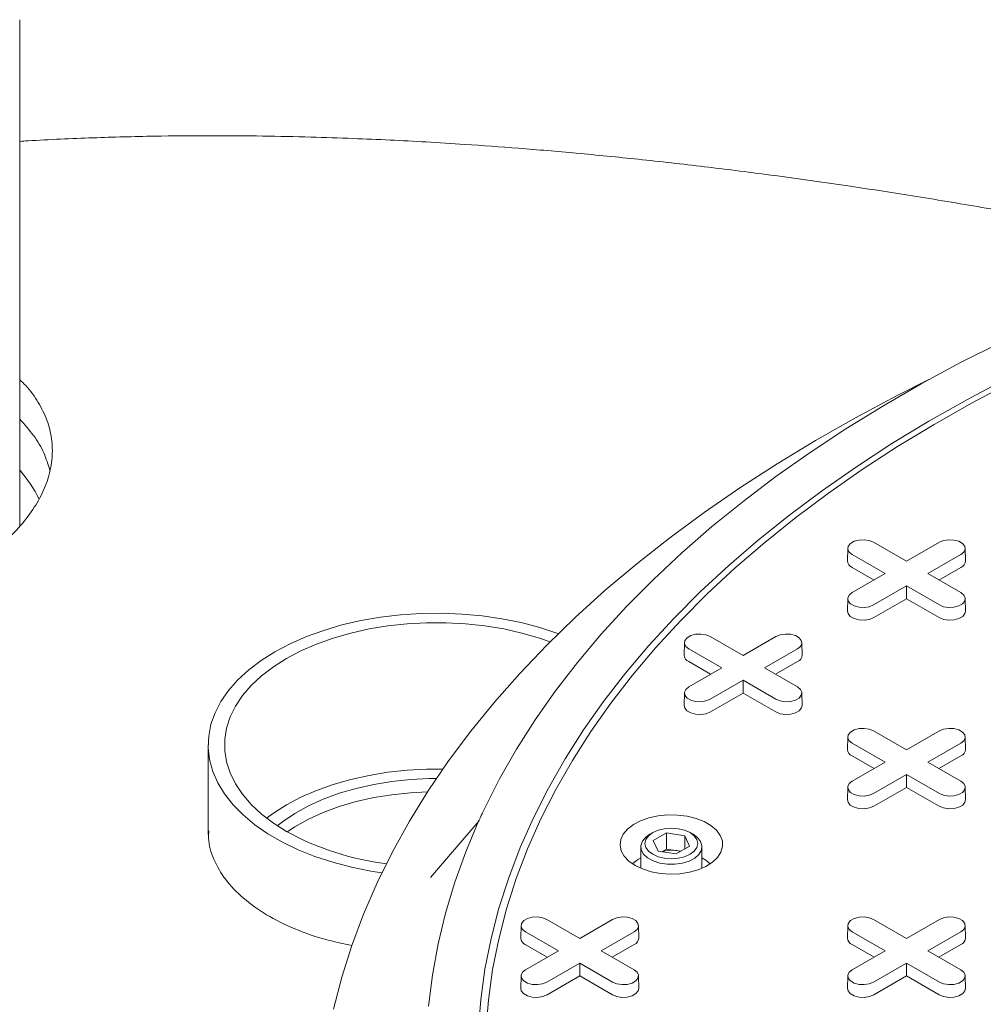
# Model space of a CAD drawing. Units: inches. Extents: x 0.3 to 10.6, y 0.4 to 8.2.
# Drawn here: x 0.8 to 1.1, y 3.1 to 3.3 of the extents above; entities that cross this region are included whole.
import ezdxf

# ---------------------------------------------------------------- set-up
doc = ezdxf.new("R2010")
doc.units = ezdxf.units.IN
doc.header["$MEASUREMENT"] = 0
doc.layers.add('SLD-0', color=179, linetype='Continuous')

msp = doc.modelspace()

# ---------------------------------------------------------------- linework, layer by layer
at = {"color": 7, "linetype": 'Continuous', "lineweight": 15}
for p, q in [((0.8370832996525561, 3.210116607502893), (0.8370832996525561, 3.339511719688731)), ((1.05534483383955, 3.205906372930205), (1.063745082392463, 3.201057012662144)), ((1.063745082392463, 3.201057012662144), (1.072145330945375, 3.205906372930205)), ((1.048741551018719, 3.204354881620496), (1.048672823861957, 3.201140656390921)), ((1.058274499582289, 3.197898912427884), (1.049874251029376, 3.202748272695945)), ((1.077615931040182, 3.202748262717739), (1.06921568248727, 3.197898902449678)), ((1.078817328823725, 3.201140653397459), (1.078748613766206, 3.204354881620496)), ((1.05544155864445, 3.19626351081016), (1.049825657012848, 3.199505501814365)), ((1.077664521599784, 3.199505493831801), (1.072048609597402, 3.196263496840672)), ((1.049874251029376, 3.193049552159823), (1.058274499582289, 3.197898912427884)), ((1.06921568248727, 3.197898902449678), (1.077615931040182, 3.193049542181618)), ((1.063745099677096, 3.194740802215418), (1.055344851124183, 3.189891441947358)), ((1.063745096220169, 3.191469980600858), (1.063745099677096, 3.194740802215418)), ((1.072145348230008, 3.189891441947358), (1.063745099677096, 3.194740802215418)), ((1.048741544104866, 3.191498062845756), (1.048672848060443, 3.188283823646692)), ((1.063745096220169, 3.191469980600858), (1.055393441683785, 3.186648673061419)), ((1.072096754213479, 3.186648671065778), (1.063745096220169, 3.191469980600858)), ((1.078817323638336, 3.18828383562054), (1.078748606852353, 3.191498062845756)), ((1.013586557700705, 3.181799833237375), (1.021986806253617, 3.176950472969314)), ((1.021986806253617, 3.176950472969314), (1.03038705480653, 3.181799833237375)), ((1.006983274879874, 3.180248341927666), (1.006914551180039, 3.177034118693732)), ((1.037059054413343, 3.177034114702449), (1.036990337627361, 3.180248341927666)), ((1.01651622690037, 3.173792374730695), (1.008115978347458, 3.178641734998756)), ((1.035857654901337, 3.178641723024909), (1.027457406348424, 3.173792362756848)), ((1.013683282505604, 3.17215697111733), (1.008067380874002, 3.175398962121535)), ((1.035906245460939, 3.175398954138971), (1.030290336915483, 3.172156959143483)), ((1.008115978347458, 3.168943014462634), (1.01651622690037, 3.173792374730695)), ((1.027457406348424, 3.173792362756848), (1.035857654901337, 3.168943002488787)), ((1.021986826995177, 3.170634264518229), (1.013586578442264, 3.165784904250169)), ((1.021986820081324, 3.167363440908027), (1.021986826995177, 3.170634264518229)), ((1.030387075548089, 3.165784904250169), (1.021986826995177, 3.170634264518229)), ((1.006983267966021, 3.167391523152925), (1.006914571921598, 3.164177283953862)), ((1.021986820081324, 3.167363440908027), (1.013635169001866, 3.162542135364231)), ((1.030338478074634, 3.162542131372948), (1.021986820081324, 3.167363440908027)), ((1.03705904749949, 3.164177295927709), (1.036990330713508, 3.167391523152925)), ((1.05534483383955, 3.157693293544544), (1.063745082392463, 3.152843933276483)), ((1.063745082392463, 3.152843933276483), (1.072145330945375, 3.157693293544544)), ((1.048741551018719, 3.156141802234835), (1.04867284114659, 3.152927571018337)), ((1.058274503039215, 3.149685835037865), (1.049874254486303, 3.154535195305925)), ((1.077615917212476, 3.154535191314643), (1.069215668659563, 3.149685831046583)), ((1.078817330552188, 3.152927575009619), (1.078748613766206, 3.156141802234835)), ((1.055441572472156, 3.148050423441935), (1.049825657012847, 3.151292422428705)), ((1.049874254486303, 3.144836474769804), (1.058274503039215, 3.149685835037865)), ((1.069215668659563, 3.149685831046583), (1.077615917212476, 3.144836470778522)), ((1.077664507772078, 3.151292422428705), (1.072048599226622, 3.148050427433218)), ((1.063745089306316, 3.146527732807964), (1.055344840753403, 3.141678372539903)), ((1.063745082392463, 3.143256909197762), (1.063745089306316, 3.146527732807964)), ((1.072145337859228, 3.141678372539903), (1.063745089306316, 3.146527732807964)), ((1.048741557932573, 3.14328497547753), (1.048672834232737, 3.140070752243597)), ((1.063745082392463, 3.143256909197762), (1.055393431313006, 3.138435603653965)), ((1.072096740385773, 3.138435599662682), (1.063745082392463, 3.143256909197762)), ((1.078817337466042, 3.140070748252314), (1.078748620680059, 3.14328497547753)), ((0.9544093057267792, 3.134652370781152), (0.9421042097356984, 3.120245700695188)), ((0.9988717004355371, 3.131678779371932), (0.9981291111292442, 3.131249984290153)), ((0.999007571476701, 3.129637270334616), (1.002409629689572, 3.131601236736706)), ((1.002409629689572, 3.131601236736706), (1.007056941984678, 3.130882382821738)), ((1.002409629689572, 3.127491335998833), (1.002409629689572, 3.131601236736706)), ((1.009180628758956, 3.131249984290153), (1.008438039452663, 3.131678779371932)), ((1.000252797903523, 3.126954434052427), (0.999007571476701, 3.129637270334616)), ((1.007056941984678, 3.130882382821738), (1.008302182239205, 3.128199538556984)), ((1.007056941984678, 3.130882382821738), (1.007056941984678, 3.127480682611963)), ((0.9958415383810318, 3.128061061377258), (0.9958415383810318, 3.122574902443208)), ((1.004900124026334, 3.126235572154894), (1.000252797903523, 3.126954434052427)), ((1.00122036398976, 3.126804787523926), (1.002409629689572, 3.127491335998833)), ((1.004733278923272, 3.127131905050066), (1.002409629689572, 3.127491335998833)), ((1.006089389726146, 3.126922139210199), (1.004733278923272, 3.127131905050066)), ((1.008302182239205, 3.128199538556984), (1.004900124026334, 3.126235572154894)), ((1.011468201507169, 3.122574902443208), (1.011468201507169, 3.128061061377258)), ((0.9718282884757127, 3.109480218150166), (0.980228537028625, 3.104630857882105)), ((0.980228537028625, 3.104630857882105), (0.9886287855815376, 3.109480218150166)), ((1.055344840753403, 3.109480218150166), (1.063745089306316, 3.104630857882105)), ((1.063745089306316, 3.104630857882105), (1.072145330945375, 3.109480214158884)), ((0.9652250056548817, 3.107928726840457), (0.9651562957827524, 3.104714495623958)), ((0.9747579507615245, 3.101472755652204), (0.9663577022086122, 3.106322115920265)), ((0.9940993718486381, 3.106322115920265), (0.9856991232957255, 3.101472755652204)), ((0.9953007782744979, 3.104714495623958), (0.9952320684023682, 3.107928726840457)), ((1.048741557932573, 3.107928726840457), (1.048672848060443, 3.104714495623958)), ((1.058274503039215, 3.101472755652204), (1.049874254486303, 3.106322115920265)), ((1.077615917212476, 3.106322111928983), (1.069215675573416, 3.101472755652204)), ((1.078817330552188, 3.104714495623958), (1.078748613766206, 3.107928722849175)), ((0.9719250271083184, 3.099837348047557), (0.9663091116490099, 3.103079347034327)), ((0.9663577022086122, 3.096623395384144), (0.9747579507615245, 3.101472755652204)), ((0.9856991232957255, 3.101472755652204), (0.9940993718486381, 3.096623395384144)), ((0.99414796240824, 3.103079347034327), (0.9885320469489317, 3.099837348047557)), ((1.055441579386009, 3.099837348047557), (1.049825663926701, 3.103079347034327)), ((1.049874254486303, 3.096623395384144), (1.058274503039215, 3.101472755652204)), ((1.069215675573416, 3.101472755652204), (1.077615924126329, 3.096623395384144)), ((1.077664507772078, 3.103079343043045), (1.072048599226622, 3.099837348047557)), ((0.980228537028625, 3.098314653422303), (0.9718282884757126, 3.093465293154243)), ((0.9886287855815376, 3.093465293154243), (0.980228537028625, 3.098314653422303)), ((0.980228537028625, 3.095043833803384), (0.980228537028625, 3.098314653422303)), ((1.063745089306316, 3.098314653422303), (1.055344840753403, 3.093465293154243)), ((1.072145337859228, 3.093465293154243), (1.063745089306316, 3.098314653422303)), ((1.063745089306316, 3.095043833803384), (1.063745089306316, 3.098314653422303)), ((0.9652250056548817, 3.09507189609187), (0.9651562819550462, 3.091857672857936)), ((0.980228537028625, 3.095043833803384), (0.9718768790353147, 3.090222524268305)), ((0.9885801950219353, 3.090222524268305), (0.980228537028625, 3.095043833803384)), ((0.9953007921022039, 3.091857672857936), (0.9952320684023682, 3.09507189609187)), ((1.048741544104866, 3.095071904074435), (1.048672834232737, 3.091857672857936)), ((1.063745089306316, 3.095043833803384), (1.055393431313005, 3.090222524268305)), ((1.072096747299626, 3.090222524268305), (1.063745089306316, 3.095043833803384)), ((1.078817344379895, 3.091857672857936), (1.078748620680059, 3.09507189609187))]:
    msp.add_line(p, q, dxfattribs=at)
at = {"color": 7, "linetype": 'Continuous', "lineweight": 15, "flags": 128}
for points in [[(0.955854508440728, 3.13776435775593), (0.9597495935183161, 3.145429240499583), (0.9640850357276882, 3.153014920234515), (0.9688560230270853, 3.160512967372216), (0.9740572939742966, 3.167915044123669), (0.97968302710501, 3.175212936429616), (0.9857269722960215, 3.18239853400414), (0.9921824231098214, 3.189463846299799), (0.9990422306223026, 3.196401010490186), (1.006298727370374, 3.203202343356608), (1.013943879456732, 3.209860269444994), (1.021969162100501, 3.216367408874116), (1.030365708285077, 3.222716503496857), (1.039124148011044, 3.228900515684457), (1.048234744844771, 3.2349125794333), (1.057687396350527, 3.240746000614371), (1.067471596928524, 3.246394299380629), (1.077576473680528, 3.251851198941529), (1.087990801966026, 3.257110634543405)], [(0.9172656117024535, 3.086587541072907), (0.9193833525630638, 3.094730459714285), (0.9219544347715842, 3.102829769603734), (0.9249761619253047, 3.110877049135308), (0.9284454227903295, 3.118863956528709), (0.9323585806799265, 3.126782197899028), (0.9367115840761782, 3.134623559187006), (0.9414999251468619, 3.142379882211338), (0.9467186397454498, 3.150043128529191), (0.9523622728418449, 3.157605359479794), (0.9584250098855881, 3.165058684297764), (0.9649005316149436, 3.172395399807996), (0.9717821315924028, 3.179607866695899), (0.9790626263245922, 3.186688617272032), (0.9867345350224553, 3.193630267663881), (0.9947898168748346, 3.200425653519469), (1.003220140688742, 3.20706769829503), (1.012016736241516, 3.213549519024), (1.021170506630939, 3.219864363454311), (1.030671911603962, 3.226005702346803), (1.040511130896483, 3.231967132187715), (1.050677919042437, 3.237742482953304), (1.061161722909296, 3.243325758240616), (1.069481046540111, 3.247508794859709)], [(0.9542619853448777, 3.081046534010661), (0.9548992766684243, 3.088918763877023), (0.9559992292138629, 3.0967739669325), (0.9575606261430468, 3.10460307498339), (0.9595816283710515, 3.112397059748817), (0.9620598990155284, 3.120146940843292), (0.9649926172244114, 3.127843745863892), (0.9683763675542684, 3.135478654076427), (0.9722072644196557, 3.143042812816449), (0.9764808829545881, 3.150527505123108), (0.9811922797540976, 3.157924129782749), (0.9863360550989111, 3.165224109529412), (0.9919062561615078, 3.17241905867869), (0.9978964461446497, 3.179500663389266), (1.004299738850647, 3.18646076547983), (1.01110873645668, 3.193291326507553), (1.018315598653331, 3.1999844676809), (1.025911970049127, 3.206532491811686), (1.033889142646084, 3.212927817458918), (1.042237900278018, 3.219163080706498), (1.050948605033704, 3.225231089263468), (1.060011196392647, 3.231124853895369), (1.06941525236947, 3.236837559861619), (1.07914991929509, 3.24236262216983), (1.089203953299844, 3.247693677593248)], [(1.090510733760834, 3.246843825797348), (1.080505949292306, 3.241538870617075), (1.070818967859705, 3.236040857604136), (1.061460951878864, 3.230356134893249), (1.052442728443741, 3.22449124020505), (1.043774694260938, 3.218452941756735), (1.03546682515625, 3.212248211819814), (1.027528733113953, 3.205884195787675), (1.019969523678582, 3.199368257576416), (1.01279796361587, 3.192707884831895), (1.006022332264908, 3.185910762768446), (0.9996503938827296, 3.178984758203758), (0.9936895255505941, 3.171937833746297), (0.9881466134661915, 3.164778115647107), (0.9830280322020823, 3.157513881825969), (0.9783397138442279, 3.150153474063179), (0.9740870028010766, 3.142705437694441), (0.970274897788421, 3.135178310072889), (0.9669077130505969, 3.127580808159372), (0.9639893618284601, 3.119921672862432), (0.9615232180823247, 3.112209764829082), (0.959512102664256, 3.104453944706338), (0.9579583662843091, 3.096663184897122), (0.9568637927165843, 3.088846449821792), (0.9562296126269336, 3.081012767761227)], [(1.049874251029376, 3.202748272695945), (1.049103681359579, 3.203383569113051), (1.048755966402438, 3.204132698900961), (1.048873073246282, 3.204905291442689), (1.04944084231996, 3.205608174240977), (1.050390802279273, 3.206156574452462), (1.051608362922906, 3.206484340561998), (1.052946677467895, 3.20655194490395), (1.054244348927423, 3.206351213331885), (1.05534483383955, 3.205906372930205)], [(1.072145330945375, 3.205906372930205), (1.073245819314429, 3.206351207344961), (1.074543489045494, 3.206551933927924), (1.075881807047409, 3.206484347546743), (1.077099372876432, 3.20615658842195), (1.078049336292672, 3.205608186214824), (1.078617093267107, 3.204905300423074), (1.078734196654025, 3.204132689920576), (1.0783864903392, 3.203383561130487), (1.077615931040182, 3.202748262717739)], [(1.055344851124183, 3.189891441947358), (1.054244362755129, 3.189446607532602), (1.052946694752528, 3.189245881947459), (1.0516083490952, 3.18931348429377), (1.050390781537714, 3.189641242420742), (1.049440818121474, 3.190189644627868), (1.048873062875503, 3.190892531417439), (1.048755987143997, 3.191665125954807), (1.049103691730359, 3.192414253747076), (1.049874251029376, 3.193049552159823)], [(1.077615931040182, 3.193049542181618), (1.078386473054567, 3.192414261729641), (1.078734188011708, 3.191665131941731), (1.078617108823276, 3.190892523434874), (1.078049339749598, 3.190189640636586), (1.077099379790285, 3.189641240425101), (1.075881819146652, 3.189313474315564), (1.074543476946251, 3.189245885938742), (1.073245805486723, 3.189446617510808), (1.072145348230008, 3.189891441947358)], [(1.055393441683785, 3.186648673061419), (1.054273400938158, 3.186195935907434), (1.052952682149314, 3.185991642115791), (1.051590573578874, 3.186060437855552), (1.050351362204252, 3.186394029241808), (1.049384528986443, 3.186952170178086), (1.048806696799575, 3.187667535712202), (1.048672848060443, 3.188283823646692)], [(1.078817323638336, 3.18828383562054), (1.07868349909769, 3.187667533716561), (1.078105646169263, 3.186952156208597), (1.077138812951454, 3.186394015272319), (1.075899611947611, 3.186060429872987), (1.07453750337717, 3.185991638124509), (1.073216763846767, 3.186195943889999), (1.072096754213479, 3.186648671065778)], [(1.008115978347458, 3.178641734998756), (1.00734540867766, 3.179277031415863), (1.006997690263592, 3.180026159208131), (1.007114797107437, 3.180798751749859), (1.007682569638041, 3.181501636543788), (1.008632526140428, 3.182050034759632), (1.009850090240987, 3.182377802864809), (1.011188404785976, 3.182445407206762), (1.012486072788578, 3.182244673639055), (1.013586557700705, 3.181799833237375)], [(1.03038705480653, 3.181799833237375), (1.03148754663251, 3.182244669647772), (1.032785214635112, 3.182445395232914), (1.034123529180101, 3.182377806856092), (1.035341100194513, 3.182050050724761), (1.036291063610753, 3.181501648517635), (1.036858815399798, 3.180798759732423), (1.036975922243643, 3.180026151225566), (1.036628217657281, 3.179277023433298), (1.035857654901337, 3.178641723024909)], [(1.013586578442264, 3.165784904250169), (1.012486086616284, 3.165340067839771), (1.011188418613683, 3.165139342254629), (1.009850076413281, 3.165206946596582), (1.008632505398868, 3.165534702727912), (1.007682541982629, 3.166083104935038), (1.007114790193584, 3.16678599372025), (1.006997711005152, 3.167558586261977), (1.007345415591513, 3.168307714054246), (1.008115978347458, 3.168943014462634)], [(1.035857654901337, 3.168943002488787), (1.036628196915722, 3.16830772203681), (1.036975915329789, 3.167558594244542), (1.036858836141357, 3.166785985737684), (1.036291063610753, 3.166083100943756), (1.035341107108366, 3.165534702727912), (1.034123543007807, 3.165206934622734), (1.032785200807405, 3.165139346245911), (1.031487532804804, 3.165340079813618), (1.030387075548089, 3.165784904250169)], [(1.013635169001866, 3.162542135364231), (1.012515124799313, 3.162089396214604), (1.011194406010469, 3.161885102422961), (1.009832300896955, 3.161953900158363), (1.008593089522333, 3.162287491544619), (1.007626256304524, 3.162845632480896), (1.007048424117656, 3.163560998015012), (1.006914571921598, 3.164177283953862)], [(1.03705904749949, 3.164177295927709), (1.036925222958844, 3.16356099402373), (1.036347370030417, 3.162845616515766), (1.035380536812608, 3.162287475579489), (1.034141339265692, 3.161953892175798), (1.032779227238325, 3.161885098431679), (1.031458487707922, 3.162089404197169), (1.030338478074634, 3.162542131372948)], [(1.049874254486303, 3.154535195305925), (1.049103684816505, 3.155170491723032), (1.048755980230144, 3.155919611532736), (1.048873073246282, 3.156692212057028), (1.04944083194918, 3.157395104833522), (1.050390788451567, 3.157943503049366), (1.051608366379833, 3.158271263171979), (1.052946694752528, 3.158338859531367), (1.054244348927423, 3.158138133946224), (1.05534483383955, 3.157693293544544)], [(1.072145330945375, 3.157693293544544), (1.073245822771355, 3.158138129954942), (1.074543476946251, 3.158338863522649), (1.075881805318946, 3.158271267163261), (1.077099390161065, 3.157943503049366), (1.078049339749598, 3.157395108824805), (1.078617105366349, 3.156692212057028), (1.078734198382488, 3.155919611532736), (1.07838647996842, 3.155170491723032), (1.077615917212476, 3.154535191314643)], [(1.055344840753403, 3.141678372539903), (1.054244348927423, 3.141233536129506), (1.052946694752528, 3.141032802561798), (1.051608366379833, 3.141100398921187), (1.050390781537714, 3.141428163035081), (1.04944083194918, 3.141976557259642), (1.048873066332429, 3.142679454027419), (1.048755973316291, 3.143452054551712), (1.049103691730358, 3.144201174361415), (1.049874254486303, 3.144836474769804)], [(1.077615917212476, 3.144836470778522), (1.078386486882273, 3.144201174361415), (1.078734191468635, 3.143452054551712), (1.078617112280202, 3.142679446044854), (1.078049339749598, 3.141976561250925), (1.077099383247212, 3.141428163035081), (1.075881819146652, 3.141100394929904), (1.074543476946251, 3.141032806553081), (1.073245822771355, 3.141233532138223), (1.072145337859228, 3.141678372539903)], [(1.055393431313006, 3.138435603653965), (1.054273400938158, 3.137982856521774), (1.052952682149314, 3.137778562730131), (1.051590577035801, 3.137847360465532), (1.050351379488884, 3.138180943869224), (1.049384546271075, 3.138739084805501), (1.048806686428795, 3.139454466304747), (1.048672834232737, 3.140070752243597)], [(1.078817337466042, 3.140070748252314), (1.078683485269983, 3.139454462313465), (1.078105632341556, 3.138739084805501), (1.077138799123747, 3.138180943869224), (1.075899601576831, 3.137847360465532), (1.074537489549464, 3.137778566721413), (1.073216777674473, 3.137982856521774), (1.072096740385773, 3.138435599662682)], [(0.9415864036214637, 3.087299149358644), (0.9425757760003857, 3.095266611224002), (0.9440246015733602, 3.103210596366053), (0.945931262498761, 3.111122300015737), (0.948293656965245, 3.118992925386558), (0.9511091577086338, 3.12681370762228), (0.9543746120119125, 3.134575993622576)], [(0.9943752484151213, 3.123304763683422), (0.9927867768371891, 3.124415393900043), (0.991591095081698, 3.12567949690901), (0.9908314147305365, 3.127051388491526), (0.9905352252636391, 3.128481480954569), (0.9907132154979017, 3.129918087190552), (0.991358955549939, 3.131309296580073), (0.9924490904239724, 3.132604810981836), (0.9939442111573191, 3.133757820635394), (0.9957903482126633, 3.134726632604391), (0.9979206861136258, 3.1354762513244), (1.000258287502886, 3.135979583970224), (1.002718665095534, 3.136218430293941), (1.005212865257558, 3.136184145177789), (1.007650758999918, 3.13587798986702), (1.00994423617868, 3.135311028196552), (1.012010385867441, 3.134503743427864), (1.013774552280406, 3.133485311835586), (1.015172975864266, 3.132292541026369), (1.016155088697431, 3.130968544833121), (1.016685422713486, 3.129561178732287), (1.016744798883928, 3.128121315609833), (1.016331060086587, 3.126700969858507), (1.015459181727284, 3.125351493318168), (1.014160663320751, 3.124121675425352), (1.012482436101846, 3.123055931171042), (1.010485162217688, 3.122192808361032), (1.008241022294664, 3.121563486893736), (1.005831115829661, 3.121190709096493), (1.003342557371768, 3.121087965503947), (1.000865296149845, 3.121258952043636), (0.9984888665615629, 3.12169749819291), (0.9962991386624527, 3.12238775057792), (0.9943752484151213, 3.123304763683422)], [(1.001904392960278, 3.125147061625551), (1.000273193770174, 3.125537105710625), (0.9988724747870845, 3.1261575904786), (0.9977976471838194, 3.126966208335623), (0.9971219978032619, 3.127907879584033), (0.99689154525166, 3.128918408437083), (0.9971219978032619, 3.129928937290132), (0.9977976610115257, 3.130870600555978), (0.9988724747870843, 3.131679226395566), (1.00027320759788, 3.132299703180975), (1.001904392960278, 3.132689755248614), (1.0036548699441, 3.132822792674873), (1.005405346927923, 3.132689755248614), (1.00703653229032, 3.132299703180976), (1.008437265101116, 3.131679226395566), (1.009512078876674, 3.130870600555978), (1.010187742084938, 3.129928937290132), (1.010418208464246, 3.128918400454518), (1.010187755912645, 3.127907871601469), (1.009512092704381, 3.126966208335623), (1.008437278928822, 3.126157582496035), (1.007036546118026, 3.125537105710625), (1.005405360755629, 3.125147053642986), (1.003654883771806, 3.125014016216727), (1.001904392960278, 3.125147061625551)], [(1.009180628758956, 3.131249984290153), (1.010295363122327, 3.130437917965103), (1.011110672335549, 3.129409907294971), (1.01145748503486, 3.128297129768397), (1.011314064066108, 3.127169528618846), (1.010689369782914, 3.126097941127044), (1.009622659043191, 3.125149700227738), (1.008180982394324, 3.124384395767744), (1.006454911311952, 3.123850114717888), (1.004552910323542, 3.123580415780916), (1.002594478466112, 3.123592253924631), (1.000702668497175, 3.123884886770497), (0.9989963710346755, 3.124439922489037), (0.9975827784571099, 3.125222493236862), (0.9965507061214286, 3.126183418431759), (0.9959650336251429, 3.127262317952989), (0.99586252883905, 3.128391411842173), (0.9962496493019474, 3.129499743080109), (0.9971020582509152, 3.13051768773593), (0.9981291111292442, 3.131249984290153)], [(1.011468201507169, 3.125257746563129), (1.012418068129465, 3.124682020036425), (1.013593492295366, 3.123714365539336)], [(0.9663577022086122, 3.106322115920265), (0.9655871394526678, 3.106957416328654), (0.965239427952453, 3.107706532147075), (0.9653565209685916, 3.108479132671368), (0.9659242865853426, 3.109182029439145), (0.9668742361738761, 3.109730423663706), (0.968091821015995, 3.110058187777601), (0.9694301493886902, 3.110125784136988), (0.9707277966497324, 3.109925054560564), (0.9718282884757127, 3.109480218150166)], [(0.9886287855815376, 3.109480218150166), (0.9897292774075178, 3.109925054560564), (0.9910269246685599, 3.110125784136988), (0.9923652530412552, 3.110058187777601), (0.9935828378833742, 3.109730423663706), (0.9945327874719075, 3.109182029439145), (0.9951005530886586, 3.108479132671368), (0.9952176461047971, 3.107706532147075), (0.9948699346045823, 3.106957416328654), (0.9940993718486381, 3.106322115920265)], [(1.049874254486303, 3.106322115920265), (1.049103677902652, 3.106957408346089), (1.048755980230144, 3.107706532147075), (1.048873073246282, 3.108479132671368), (1.049440838863033, 3.109182029439145), (1.050390788451567, 3.109730423663705), (1.051608373293685, 3.1100581877776), (1.052946687838675, 3.110125776154423), (1.054244348927423, 3.109925054560563), (1.055344840753403, 3.109480218150166)], [(1.072145330945375, 3.109480214158884), (1.073245822771355, 3.109925050569281), (1.074543476946251, 3.110125784136988), (1.075881812232799, 3.110058191768883), (1.077099390161065, 3.109730423663705), (1.078049339749598, 3.109182029439145), (1.078617112280202, 3.10847913666265), (1.078734198382488, 3.107706532147075), (1.07838647996842, 3.106957412337372), (1.077615917212476, 3.106322111928983)], [(0.9718282884757126, 3.093465293154243), (0.9707277966497322, 3.093020456743846), (0.9694301493886902, 3.09281972716742), (0.9680918210159949, 3.092887323526808), (0.9668742361738759, 3.093215087640703), (0.9659242865853426, 3.093763481865264), (0.9653565209685915, 3.094466378633042), (0.965239427952453, 3.095238979157334), (0.9655871394526678, 3.095988094975755), (0.9663577022086122, 3.096623395384144)], [(0.9940993718486381, 3.096623395384144), (0.9948699346045823, 3.095988094975755), (0.995217646104797, 3.095238979157333), (0.9951005669163648, 3.094466370650476), (0.9945327874719074, 3.093763481865264), (0.9935828378833742, 3.093215087640703), (0.9923652668689614, 3.092887315544244), (0.9910269246685598, 3.09281972716742), (0.9897292774075178, 3.093020456743846), (0.9886287855815376, 3.093465293154243)], [(1.055344840753403, 3.093465293154243), (1.054244348927423, 3.093020456743846), (1.052946701666381, 3.09281972716742), (1.051608359465979, 3.092887315544243), (1.050390788451567, 3.093215087640703), (1.049440838863033, 3.093763481865264), (1.048873059418576, 3.094466370650476), (1.048755980230144, 3.095238979157333), (1.049103691730358, 3.095988094975755), (1.049874254486303, 3.096623395384144)], [(1.077615924126329, 3.096623395384144), (1.078386486882273, 3.095988094975755), (1.078734184554782, 3.095238971174769), (1.078617105366349, 3.094466378633041), (1.078049339749598, 3.093763481865264), (1.077099390161065, 3.093215087640703), (1.075881805318946, 3.092887323526808), (1.074543476946251, 3.09281972716742), (1.073245815857502, 3.09302044876128), (1.072145337859228, 3.093465293154243)], [(0.9718768790353147, 3.090222524268305), (0.9707568486604676, 3.089769777136113), (0.9694361367854768, 3.089565487335753), (0.9680740247581098, 3.089634281079872), (0.9668348272111935, 3.089967864483564), (0.9658679939933846, 3.09052600541984), (0.9652901341511043, 3.091241386919087), (0.9651562819550462, 3.091857672857936)], [(0.9953007921022039, 3.091857672857936), (0.9951669399061458, 3.091241386919087), (0.9945890800638656, 3.09052600541984), (0.9936222468460565, 3.089967864483564), (0.9923830492991401, 3.089634281079872), (0.9910209372717733, 3.089565487335753), (0.9897002253967824, 3.089769777136113), (0.9885801950219353, 3.090222524268305)], [(1.055393431313005, 3.090222524268305), (1.054273400938158, 3.089769777136113), (1.052952689063167, 3.089565487335753), (1.0515905770358, 3.089634281079872), (1.050351365661178, 3.089967872466128), (1.049384532443369, 3.090526013402405), (1.048806686428795, 3.091241386919087), (1.048672834232737, 3.091857672857936)], [(1.078817344379895, 3.091857672857936), (1.078683492183836, 3.091241386919087), (1.078105632341556, 3.09052600541984), (1.077138799123747, 3.089967864483564), (1.075899601576831, 3.089634281079872), (1.074537489549464, 3.089565487335753), (1.073216777674473, 3.089769777136113), (1.072096747299626, 3.090222524268305)]]:
    msp.add_lwpolyline(points, dxfattribs=at)
at = {"color": 7, "linetype": 'Continuous', "lineweight": 15}
for centre, radius, start, end in [((0.8070256660130378, 3.198934404016404), 0.03938913513391671, 27.13075012981872, 40.26223803176661), ((1.050535136398737, 3.201229674426459), 0.001864438841929837, 182.7366397939153, 247.6333354089383), ((1.076955153330829, 3.201229558305056), 0.001864296556060413, 292.3647712112286, 357.2666319303534), ((1.008776838056596, 3.177123115033904), 0.001864412175234262, 182.7360114783457, 247.6337360374536), ((1.035196890272728, 3.177123011304316), 0.001864284820626557, 292.3644848947518, 357.2668702650058), ((1.05053502706739, 3.153016498599907), 0.001864308053511661, 182.7340488329156, 247.635314835479), ((1.076955200465409, 3.153016462017876), 0.001864250348082111, 292.3633295346216, 357.2671148725919), ((1.003650020440647, 3.120548679779247), 0.006671754185109644, 80.6558116857404, 110.6306524832366), ((1.003852073770438, 3.121233346901152), 0.005964018004459055, 69.67961195494631, 81.50323302733082), ((1.000154917725176, 3.117083169977528), 0.00924277792226684, 117.8187208946046, 134.156039526421), ((0.9670184133666215, 3.104803375026484), 0.001864237496765874, 182.7326699592028, 247.636693709224), ((0.9934386606906286, 3.104803375026485), 0.001864237496766118, 292.3633062907662, 357.2673300407855), ((1.050534965644312, 3.104803375026484), 0.001864237496765539, 182.7326699592035, 247.6366937092366), ((1.07695520046541, 3.104803382632216), 0.001864250348081889, 292.3633295346141, 357.2671148725917)]:
    msp.add_arc(centre, radius, start, end, dxfattribs=at)
for points, knots in [([(0.9552453011884825, 3.136472994287904), (0.9552215194000616, 3.136421979572308), (0.9551739563923141, 3.136319951361889), (0.9550805954724813, 3.136119031218405), (0.9550112424929278, 3.135969090910369), (0.9549654975534373, 3.135870190901134)], [0, 0, 0, 0, 0.2539608712924511, 0.5079156653393304, 1, 1, 1, 1]), ([(0.955854508440728, 3.13776435775593), (0.9558016319506283, 3.137653312972003), (0.9556958809759467, 3.137431227615894), (0.955492313370021, 3.137000850705257), (0.9553427950710865, 3.136681335314912), (0.9552453011884825, 3.136472994287904)], [0, 0, 0, 0, 0.2581382321829114, 0.5162666736082298, 1, 1, 1, 1]), ([(0.9549654975534373, 3.135870190901134), (0.9549143484875479, 3.135759203832441), (0.9548120519265972, 3.135537233103557), (0.9546145511981952, 3.135105915248079), (0.9544694269756149, 3.134785398765878), (0.9543746120119125, 3.134575993622576)], [0, 0, 0, 0, 0.2574298213181644, 0.5148517367643317, 1, 1, 1, 1])]:
    msp.add_open_spline(points, degree=3, knots=knots, dxfattribs=at)
at = {"layer": 'SLD-0', "linetype": 'Continuous', "lineweight": 15}
msp.add_line((0.8852407167286103, 3.154105939037927), (0.8852407167286103, 3.131214353353174), dxfattribs=at)
at = {"layer": 'SLD-0', "linetype": 'Continuous', "lineweight": 15, "flags": 128}
for points in [[(0.9747581097801465, 3.182565301511346), (0.9746092510659301, 3.182619477183533), (0.9700568383185054, 3.184110684163282), (0.965291174685997, 3.18536032276469), (0.9603506666223875, 3.186358314999599), (0.955275096438427, 3.187096622425175), (0.95010530426439, 3.187569317986997), (0.9448829460652169, 3.187772574045206), (0.9396500269554305, 3.187704776126055), (0.9344487214389536, 3.187366451078826), (0.9293208531416649, 3.186760349894941), (0.9243077772758951, 3.185891315995638), (0.9194498119760092, 3.18476637204237), (0.9147860827367128, 3.183394566272427), (0.9103541127672546, 3.181786959527265), (0.9061896475524044, 3.179956460113206), (0.9023261440915554, 3.17791784824803), (0.8987947821337355, 3.175687495174482), (0.895623920575906, 3.173283400578542), (0.8928391622803362, 3.170724878774841), (0.8904628675121902, 3.168032565192501), (0.8885141962868772, 3.16522812151914), (0.88700882230938, 3.162334134422078), (0.885958910504232, 3.15937387906486), (0.8853728508321725, 3.156371229303395), (0.8852554086664524, 3.153350329402978), (0.885607496635681, 3.150335526186486), (0.8864263180862784, 3.147351068690378), (0.8877052426331197, 3.14442100439135), (0.8894340032043484, 3.141568909794769), (0.8915986752998163, 3.138817750739789), (0.8941818014404408, 3.136189698800359), (0.8971626262392087, 3.133705883825712), (0.9005171033150311, 3.131386334071126), (0.9042182824685152, 3.129249688825592), (0.90823629585426, 3.127313190429247), (0.9125388557782782, 3.125592396901039), (0.9170912685257028, 3.124101189921289), (0.9218569321582112, 3.122851551319882), (0.9267974125664082, 3.121853575050103), (0.9296489171998263, 3.121404386146206)], [(0.9726565957327671, 3.180486366218599), (0.9699317978282259, 3.181423890524556), (0.9654531074964299, 3.182711314596814), (0.9607877673293606, 3.183754677734849), (0.9559755423531354, 3.184545101330873), (0.9510575319675205, 3.185075818165511), (0.9460756565923375, 3.185342323078711), (0.9410724537087974, 3.185342319087428), (0.9360905921613205, 3.185075820161152), (0.9311725662195361, 3.184545102328693), (0.9263603412433112, 3.183754690706516), (0.921694998483547, 3.182711314097904), (0.9172163176582988, 3.181423887531094), (0.9129624870030607, 3.179903408735392), (0.908969856748691, 3.178162815827006), (0.9052724411079309, 3.176216987184322), (0.9019018018201932, 3.174082514568439), (0.8988866797728224, 3.17177761818369), (0.8962528478656623, 3.169321934017128), (0.8940227180017178, 3.16673644661036), (0.892215340871096, 3.16404320156248), (0.8908461594289321, 3.161265163215915), (0.8899268295673249, 3.158426047272004), (0.889465189867229, 3.155550079817334), (0.889465182953376, 3.152661792271596), (0.8899268330242515, 3.149785816834361), (0.8908461611573953, 3.146946709870837), (0.8922153633411185, 3.144168671524271), (0.894022717137486, 3.141475427973123), (0.8962528426802724, 3.13888993507834), (0.8988866784764747, 3.136434268623094), (0.901901792529703, 3.134129356896854), (0.9052724376510047, 3.131994884904608)], [(0.9452344342576889, 3.147936216269868), (0.9410724537087974, 3.147917533076771), (0.9360905921613205, 3.147651034150495), (0.9311725662195361, 3.147120316318036), (0.9263603412433112, 3.146329904695859), (0.921694998483547, 3.145286528087247), (0.9172163176582988, 3.143999101520437), (0.9129624870030607, 3.142478622724734), (0.908969856748691, 3.140738029816349), (0.9052724411079309, 3.138792201173664), (0.9019018018201932, 3.136657728557782), (0.9001765995066753, 3.135393544351162)], [(0.9435959582371952, 3.145545531884013), (0.9417619861063842, 3.145526579279351), (0.9369479289590871, 3.14529095192492), (0.9321957283270319, 3.144788206995435), (0.9275497504055753, 3.144023042230327), (0.9230534150564307, 3.143002578576376), (0.9187486573913578, 3.141736368669191), (0.9146756866515354, 3.140236225706972), (0.9108725342144154, 3.138516154101974), (0.9073747085492412, 3.136592214151096), (0.9042148713462411, 3.134482366999496), (0.9028908922435436, 3.133461075403894)], [(0.9413277511915221, 3.142114140433348), (0.9369479289590871, 3.141888692844779), (0.9321957283270319, 3.141385947915293), (0.9275497504055753, 3.140620783150185), (0.9230534150564307, 3.139600319496235), (0.9187486573913578, 3.13833410958905), (0.9146756866515354, 3.13683396662683), (0.9108725342144154, 3.135113895021832), (0.9073747085492412, 3.133189955070955), (0.9054008793248947, 3.131920978581402)]]:
    msp.add_lwpolyline(points, dxfattribs=at)
at = {"layer": 'SLD-0', "linetype": 'Continuous', "lineweight": 15}
msp.add_arc((0.9396344787748133, 3.194472699747582), 0.07130376720585796, 241.1897392727488, 262.8734164993856, dxfattribs=at)
for points, knots in [([(1.143426223058691, 3.279799453271587), (1.143246147630541, 3.279839349438582), (1.13622636507595, 3.281394600035163), (1.122670796965667, 3.284139666237346), (1.103082307357182, 3.287958659282595), (1.084437467773415, 3.291315291176377), (1.066625369524499, 3.294297748380609), (1.048643191040351, 3.297077708183795), (1.030582097948246, 3.299624996835302), (1.012530118628392, 3.301909588357201), (0.9955848068948019, 3.303815249773786), (0.9797229057576791, 3.305381683670431), (0.9649199379524825, 3.306646675100483), (0.9521218083004639, 3.307575536276758), (0.9411725952168244, 3.308249762649105), (0.9316719776336884, 3.308748231211806), (0.9218331744031684, 3.309174387668168), (0.9110002251797555, 3.309533236959334), (0.8988745910003697, 3.309789722043937), (0.8855297772101816, 3.309887147882945), (0.871055796994623, 3.30976950460352), (0.8554729596315964, 3.309346608902294), (0.8440217781416509, 3.308848721231073), (0.8377888933574583, 3.308443911071094), (0.8370833203941156, 3.308398085885156)], [0, 0, 0, 0, 0.001848477572341768, 0.07205819665770452, 0.1376625063208656, 0.2000361852776795, 0.2592735854678074, 0.315467401792557, 0.3785226946396976, 0.4375457427997663, 0.4926844676713301, 0.5440824074524196, 0.591877667836642, 0.6362016482054077, 0.6677906353876361, 0.697483557154463, 0.7276916401442406, 0.7624024227013729, 0.8014995886596863, 0.8439634279591347, 0.8902330936283716, 0.9400685836941107, 0.9932156636189544, 1, 1, 1, 1]), ([(0.687083334717572, 3.238082791762798), (0.6862980961692025, 3.23721081836306), (0.6841421917985091, 3.234816779930372), (0.6816778791169945, 3.230741685259537), (0.6796326072082312, 3.225941541515834), (0.678683763370948, 3.221111524403336), (0.6787526190668621, 3.216322427753063), (0.679854354459839, 3.21162409141475), (0.6820125283303302, 3.207081574066083), (0.6851693016882214, 3.202746024606859), (0.6892891286644977, 3.198668916057729), (0.6943580049507485, 3.194913055491379), (0.7002845960986765, 3.191515764211404), (0.7069944697123091, 3.188521221638334), (0.7144306014102079, 3.185983902241378), (0.7224759244817572, 3.183922145198188), (0.7310234468207173, 3.182364198110676), (0.7399786771343555, 3.181349431058684), (0.7492125739192188, 3.180872669762421), (0.7586036802771474, 3.180940988869863), (0.7680326449018904, 3.181573049395487), (0.7773769378315963, 3.182739996763687), (0.7865202484127171, 3.184427896789499), (0.795334706704327, 3.18663234241955), (0.8037206013460588, 3.189305196144481), (0.8115802990859041, 3.192414982171906), (0.8187926973397155, 3.195935566492779), (0.8252912664537229, 3.199805939351984), (0.8310046234816885, 3.203981725505157), (0.8358298740845771, 3.208418550159282), (0.8397398180121459, 3.213049302234002), (0.8426920174552529, 3.217821954334187), (0.8446121222747528, 3.22267796039902), (0.8455135358327365, 3.227552461393785), (0.8453804195983717, 3.232388108932402), (0.8441954150191088, 3.237125813059958), (0.8419283324591179, 3.241682478154149), (0.8395478986998155, 3.245157594531615), (0.8376015866531608, 3.246982928155989), (0.8370832892817766, 3.247469009317043)], [0, 0, 0, 0, 0.01585724909021243, 0.0435367223014724, 0.07112915366456342, 0.09880454903683307, 0.1265674927331989, 0.1542436447746253, 0.1820745314943716, 0.2099932630069518, 0.2378247915898482, 0.265809752302268, 0.2938835866227177, 0.3218687532842585, 0.3499302421027954, 0.3780809881836568, 0.4061420991018049, 0.4341683012830406, 0.4622845745721681, 0.4903102601612287, 0.5182168750447655, 0.5462133564432419, 0.5741193631239455, 0.6018826092294172, 0.6297349214373914, 0.6574977597407596, 0.6851516790822879, 0.7128940196495114, 0.7405479249183108, 0.7681625550163745, 0.79586509780864, 0.8234800791148996, 0.85113598999696, 0.8788796501208043, 0.9065361444643685, 0.9343020607085585, 0.9621556169703235, 0.9899221482600113, 1, 1, 1, 1]), ([(0.8447505760688406, 3.224352646166711), (0.8443066316540601, 3.225824786138433), (0.8433891385992066, 3.228867235046128), (0.8408179276502873, 3.233236004677948), (0.8383165441985954, 3.235988105666683), (0.8370833100233357, 3.237344948813135)], [0, 0, 0, 0, 0.3221648700845275, 0.6658131535818981, 1, 1, 1, 1]), ([(0.8854309548536432, 3.132150347911414), (0.8853809821842672, 3.131523370122432), (0.8851847707948701, 3.129061620837614), (0.88652287578337, 3.124821927819925), (0.8894658458246845, 3.119637863178461), (0.8940279592473587, 3.114845212018868), (0.8999892199219769, 3.110589081918202), (0.9071952273537482, 3.107004936886756), (0.9145933495349642, 3.104355029598162), (0.9198072981527237, 3.103296094330277), (0.9219809251997457, 3.102854638054418)], [0, 0, 0, 0, 0.04838921719871397, 0.1899941639483865, 0.3316546956421033, 0.4733151378519281, 0.6150562026938431, 0.7567971307941155, 0.8986119018091844, 1, 1, 1, 1]), ([(0.5661129070384423, 3.128030447340298), (0.5660790166079299, 3.127523997549156), (0.5657680331684398, 3.122876741801809), (0.5660819278237215, 3.114080342868243), (0.5671479808516475, 3.100148958649435), (0.5696220044982907, 3.084740104599714), (0.5736545674296888, 3.067906508594109), (0.5790603246316928, 3.050770376425592), (0.5857963741867025, 3.03335597479512), (0.5938660648326989, 3.015685794828262), (0.6030207349312161, 2.998185057713703), (0.613167397130646, 2.980871145899608), (0.6252543930948622, 2.962151976487846), (0.6394976331066002, 2.942087831799892), (0.6561192652037006, 2.920752144959719), (0.6738995394877303, 2.899729073407046), (0.6938018016299093, 2.87785265258644), (0.7159515801423367, 2.855180055026503), (0.7404936378563812, 2.831782871088746), (0.7662216409557902, 2.80881349776416), (0.7930535933103366, 2.78628100234492), (0.8209151845856231, 2.764178207918607), (0.849755958763924, 2.742502119097926), (0.8795366928084506, 2.721253525033189), (0.9107190508448927, 2.700090685160305), (0.9433210416378216, 2.679040322666171), (0.9773772100724144, 2.658140522906118), (1.012336170216155, 2.637743504862263), (1.048178043430981, 2.61786349488089), (1.084879196344896, 2.59850812484294), (1.122425604772644, 2.579691239436011), (1.160799572979538, 2.561439429962587), (1.199990124302601, 2.543773468978833), (1.239993378948455, 2.526716074956916), (1.280822391308288, 2.510309393792649), (1.322467602561335, 2.494602350656503), (1.362726893727055, 2.480422109835464), (1.401454997726552, 2.46766892475367), (1.438532728117689, 2.456251957989632), (1.476201652603412, 2.445489965822248), (1.514443229647084, 2.435442955799827), (1.550612182908814, 2.426796467464953), (1.584582273052645, 2.419429947843398), (1.616249993551278, 2.413228481934017), (1.648270031888276, 2.407665897683856), (1.678696734237798, 2.403089782083331), (1.707454334114734, 2.399406667752531), (1.734481221256886, 2.396529494509811), (1.76168969277398, 2.394266965520668), (1.789024410289487, 2.392679851780003), (1.816323824110064, 2.391831118817367), (1.8435352330144, 2.391774971653074), (1.867679831052423, 2.392498976819677), (1.888817241913898, 2.393765034942573), (1.906947926718265, 2.395324495053527), (1.924856686332486, 2.397371387957135), (1.942491533137079, 2.399929761240483), (1.959791949849915, 2.403017829425303), (1.976950288711689, 2.406712622387692), (1.993864468018717, 2.411069011560157), (2.010421688560828, 2.4161180901011), (2.026926343026873, 2.422032516469481), (2.043148393752511, 2.428907183244508), (2.057219133246923, 2.435972036441354), (2.068831509169803, 2.442707685265702), (2.078309149154335, 2.448878112965299), (2.088507795223819, 2.45633626754089), (2.099005014885188, 2.46523089370816), (2.109415514728922, 2.475749575797215), (2.118463409783553, 2.486788394449793), (2.126054467815398, 2.498108655904632), (2.132229837348908, 2.509537374656084), (2.137128397140338, 2.520996298325384), (2.140935051973103, 2.532701577721035), (2.143702747506364, 2.544612858570834), (2.145397402256678, 2.556695116229405), (2.146190250065418, 2.566626718400684), (2.146036992777733, 2.572520196247273), (2.145988781790568, 2.574374139959274)], [0, 0, 0, 0, 0.001082560510901017, 0.009933730142907599, 0.01877687416904014, 0.03086999536628866, 0.04297037471739829, 0.05506604340978702, 0.06806458176641002, 0.08107424040260018, 0.09409074080789494, 0.1071062120742022, 0.1201096189499937, 0.1367569583520343, 0.1534130420044765, 0.1700711906299073, 0.1867213401635684, 0.206187166041063, 0.2256617998542886, 0.2451378526782224, 0.2646056269931001, 0.2840598775984883, 0.3035204703933891, 0.3229816637935982, 0.3424367352158056, 0.362860276095001, 0.3832903471925203, 0.4037204327941525, 0.4241439888588137, 0.4445744216919943, 0.4650115833463885, 0.485448335450265, 0.5058782093552046, 0.5263176178335262, 0.5467656425973544, 0.5672121603388883, 0.5876495258278032, 0.6049101781345505, 0.6221842305634839, 0.6394598112546186, 0.6567281871210175, 0.6739840711207056, 0.6877218881595772, 0.7014677039752081, 0.7152112516999976, 0.7289459665796226, 0.7402291399076492, 0.7515275212014386, 0.7628266545510788, 0.7741166445675332, 0.7853927734504289, 0.7965250791293012, 0.807656216957006, 0.8151873663740092, 0.8227219396428536, 0.8302518475458098, 0.8376901924207681, 0.8451334654989932, 0.8525700828731635, 0.8602589092314177, 0.8679557380212982, 0.8756425814397407, 0.8841926948038711, 0.8927423920144412, 0.8986091305003697, 0.9044808270277864, 0.9103477376695773, 0.9188952297747561, 0.9274434744701184, 0.9361991183243452, 0.9449557569046412, 0.953350857450223, 0.9617544547899071, 0.9701520555722934, 0.9787787736842162, 0.9874113867564397, 0.9960399307551115, 1, 1, 1, 1])]:
    msp.add_open_spline(points, degree=3, knots=knots, dxfattribs=at)

doc.saveas('drawing.dxf')
